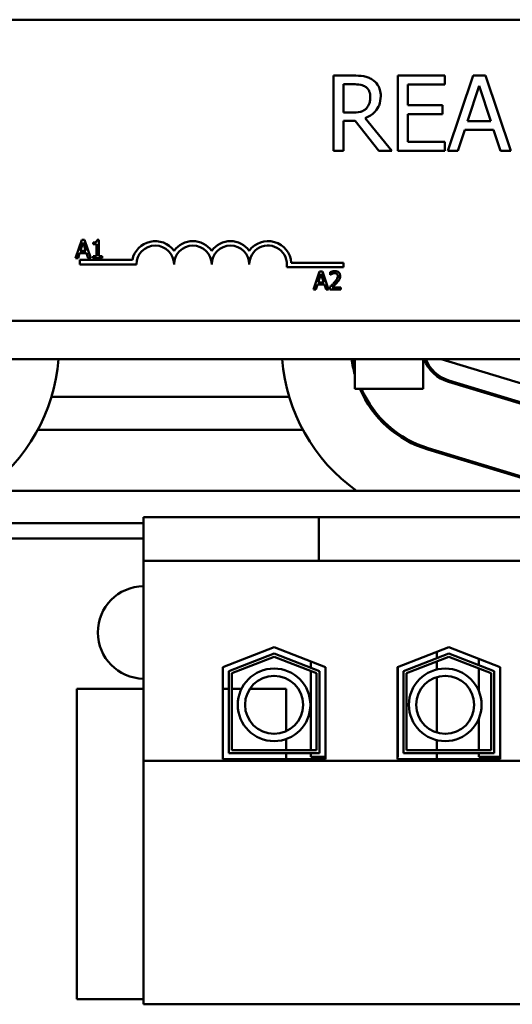
# Model space of a CAD drawing. Units: inches. Extents: x 1.5 to 64.5, y 0.7 to 50.2.
# Drawn here: x 33.4 to 35, y 18.3 to 21.6 of the extents above; entities that cross this region are included whole.
import ezdxf

# ---------------------------------------------------------------- set-up
doc = ezdxf.new("R2010")
doc.units = ezdxf.units.IN
doc.header["$LTSCALE"] = 3
doc.header["$MEASUREMENT"] = 0
doc.layers.add('Visible (ANSI)', color=7, linetype='Continuous', lineweight=50)

msp = doc.modelspace()

# ---------------------------------------------------------------- linework, layer by layer
at = {"layer": 'Visible (ANSI)'}
for p, q in [((33.2783, 21.6128), (38.0983, 21.6128)), ((34.4703, 21.4271), (34.4059, 21.4271)), ((34.4059, 21.4271), (34.4059, 21.1771)), ((34.7756, 21.4271), (34.6192, 21.4271)), ((34.6192, 21.4271), (34.6192, 21.1771)), ((34.7756, 21.3975), (34.7756, 21.4271)), ((34.8694, 21.4271), (34.7851, 21.1771)), ((34.9103, 21.4271), (34.8694, 21.4271)), ((34.9946, 21.1771), (34.9103, 21.4271)), ((34.4391, 21.3043), (34.4391, 21.3983)), ((34.4391, 21.3983), (34.4721, 21.3983)), ((34.6524, 21.329), (34.6524, 21.3975)), ((34.6524, 21.3975), (34.7756, 21.3975)), ((34.8506, 21.2753), (34.8891, 21.3931)), ((34.8891, 21.3931), (34.9278, 21.2753)), ((34.7673, 21.329), (34.6524, 21.329)), ((34.7673, 21.2995), (34.7673, 21.329)), ((34.4683, 21.3043), (34.4391, 21.3043)), ((34.5994, 21.1771), (34.5104, 21.2859)), ((34.6524, 21.2067), (34.6524, 21.2995)), ((34.6524, 21.2995), (34.7673, 21.2995)), ((34.4391, 21.1771), (34.4391, 21.2766)), ((34.4391, 21.2766), (34.4772, 21.2766)), ((34.4772, 21.2766), (34.5562, 21.1771)), ((34.9278, 21.2753), (34.8506, 21.2753)), ((34.8188, 21.1771), (34.8415, 21.247)), ((34.8415, 21.247), (34.9369, 21.247)), ((34.9369, 21.247), (34.9596, 21.1771)), ((34.7756, 21.2067), (34.6524, 21.2067)), ((34.7756, 21.1771), (34.7756, 21.2067)), ((34.4059, 21.1771), (34.4391, 21.1771)), ((34.5562, 21.1771), (34.5994, 21.1771)), ((34.6192, 21.1771), (34.7756, 21.1771)), ((34.7851, 21.1771), (34.8188, 21.1771)), ((34.9596, 21.1771), (34.9946, 21.1771)), ((33.569, 20.8814), (33.5487, 20.8214)), ((33.5645, 20.8449), (33.5737, 20.8732)), ((33.5788, 20.8814), (33.569, 20.8814)), ((33.5737, 20.8732), (33.583, 20.8449)), ((33.599, 20.8214), (33.5788, 20.8814)), ((33.6077, 20.8732), (33.6077, 20.8677)), ((33.6077, 20.8677), (33.6186, 20.8677)), ((33.6186, 20.8677), (33.6186, 20.8275)), ((33.6264, 20.8815), (33.6201, 20.8815)), ((33.6264, 20.8275), (33.6264, 20.8815)), ((33.5568, 20.8214), (33.5623, 20.8381)), ((33.5623, 20.8381), (33.5852, 20.8381)), ((33.583, 20.8449), (33.5645, 20.8449)), ((33.5852, 20.8381), (33.5906, 20.8214)), ((33.6077, 20.8275), (33.6077, 20.8214)), ((33.6186, 20.8275), (33.6077, 20.8275)), ((33.637, 20.8275), (33.6264, 20.8275)), ((33.637, 20.8214), (33.637, 20.8275)), ((33.5487, 20.8214), (33.5568, 20.8214)), ((33.5633, 20.8003), (33.5633, 20.815)), ((33.5633, 20.815), (33.7375, 20.815)), ((33.7508, 20.8003), (33.5633, 20.8003)), ((33.5906, 20.8214), (33.599, 20.8214)), ((33.6077, 20.8214), (33.637, 20.8214)), ((34.2653, 20.8055), (34.4383, 20.8055)), ((34.4383, 20.8055), (34.4383, 20.7908)), ((34.4383, 20.7908), (34.25, 20.7908)), ((34.3592, 20.7768), (34.339, 20.7168)), ((34.3547, 20.7404), (34.3639, 20.7687)), ((34.369, 20.7768), (34.3592, 20.7768)), ((34.3639, 20.7687), (34.3732, 20.7404)), ((34.3892, 20.7168), (34.369, 20.7768)), ((34.3945, 20.7745), (34.3945, 20.7659)), ((34.3945, 20.7659), (34.3949, 20.7659)), ((34.347, 20.7168), (34.3525, 20.7336)), ((34.3525, 20.7336), (34.3754, 20.7336)), ((34.3732, 20.7404), (34.3547, 20.7404)), ((34.3754, 20.7336), (34.3808, 20.7168)), ((34.339, 20.7168), (34.347, 20.7168)), ((34.3808, 20.7168), (34.3892, 20.7168)), ((34.3932, 20.7253), (34.3932, 20.7168)), ((34.3932, 20.7168), (34.4302, 20.7168)), ((34.4302, 20.7238), (34.4008, 20.7238)), ((34.4302, 20.7168), (34.4302, 20.7238)), ((38.0983, 20.6128), (33.2783, 20.6128)), ((31.1632, 20.4855), (40.1632, 20.4855)), ((34.4762, 20.4855), (34.4762, 20.3868)), ((34.7032, 20.4855), (34.7032, 20.3868)), ((34.7632, 20.4855), (35.1751, 20.3605)), ((35.1655, 20.2955), (34.7869, 20.4104)), ((35.1662, 20.3005), (34.7884, 20.4151)), ((34.5172, 20.3868), (34.4762, 20.3868)), ((34.5172, 20.3868), (34.6622, 20.3868)), ((34.7032, 20.3868), (34.6622, 20.3868)), ((34.2581, 20.3605), (33.4684, 20.3605)), ((34.5113, 20.3605), (34.5056, 20.3605)), ((34.9685, 20.3605), (34.9513, 20.3605)), ((34.3036, 20.2505), (33.423, 20.2505)), ((34.6043, 20.2505), (34.5963, 20.2505)), ((34.7187, 20.1855), (35.1306, 20.0605)), ((34.7201, 20.1903), (35.1314, 20.0655)), ((40.1632, 20.0485), (31.1632, 20.0485)), ((33.7742, 19.9605), (34.3572, 19.9605)), ((33.7742, 19.9605), (33.7742, 19.8155)), ((34.3572, 19.9605), (34.3572, 19.8155)), ((34.3572, 19.9605), (34.4822, 19.9605)), ((35.0451, 19.9605), (34.4822, 19.9605)), ((31.1632, 19.9405), (33.7742, 19.9405)), ((33.3032, 19.8905), (33.7742, 19.8905)), ((33.7742, 19.8155), (34.3572, 19.8155)), ((33.7742, 19.8155), (33.7742, 19.152)), ((34.3572, 19.8155), (34.4822, 19.8155)), ((35.0451, 19.8155), (34.4822, 19.8155)), ((34.0377, 19.4633), (34.2082, 19.5295)), ((34.2082, 19.5295), (34.3787, 19.4633)), ((34.6177, 19.4633), (34.7882, 19.5295)), ((34.7882, 19.5295), (34.9587, 19.4633)), ((34.0577, 19.4496), (34.2082, 19.508)), ((34.0677, 19.4428), (34.2082, 19.4973)), ((34.2082, 19.508), (34.3587, 19.4496)), ((34.2082, 19.4973), (34.3487, 19.4428)), ((34.6377, 19.4496), (34.7882, 19.508)), ((34.6477, 19.4428), (34.7882, 19.4973)), ((34.7482, 19.514), (34.7482, 19.4925)), ((34.7882, 19.508), (34.9387, 19.4496)), ((34.7882, 19.4973), (34.9287, 19.4428)), ((34.8887, 19.4905), (34.8887, 19.469)), ((34.0377, 19.1575), (34.0377, 19.4633)), ((34.3297, 19.4823), (34.3297, 19.4609)), ((34.3787, 19.4633), (34.3787, 19.1575)), ((34.6177, 19.1575), (34.6177, 19.4633)), ((34.6187, 19.4637), (34.6187, 19.1655)), ((34.7482, 19.4818), (34.7482, 19.455)), ((34.8887, 19.4583), (34.8887, 19.3819)), ((34.9587, 19.4633), (34.9587, 19.1575)), ((34.0577, 19.1775), (34.0577, 19.4496)), ((34.0677, 19.1875), (34.0677, 19.4428)), ((34.3297, 19.4501), (34.3297, 19.1875)), ((34.3487, 19.4428), (34.3487, 19.1875)), ((34.3587, 19.4496), (34.3587, 19.1775)), ((34.6377, 19.1775), (34.6377, 19.4496)), ((34.6477, 19.1875), (34.6477, 19.4428)), ((34.7482, 19.43), (34.7482, 19.2456)), ((34.9287, 19.4428), (34.9287, 19.1875)), ((34.9387, 19.4496), (34.9387, 19.1775)), ((33.5532, 19.3905), (33.5532, 18.3605)), ((33.7742, 19.3905), (33.5532, 19.3905)), ((34.0577, 19.3905), (34.0377, 19.3905)), ((34.0996, 19.3905), (34.0677, 19.3905)), ((34.2482, 19.3905), (34.1273, 19.3905)), ((34.2482, 19.2502), (34.2482, 19.3905)), ((34.8887, 19.2937), (34.8887, 19.1875)), ((34.2482, 19.1875), (34.2482, 19.2241)), ((34.7482, 19.2206), (34.7482, 19.1875)), ((34.3587, 19.1775), (34.0577, 19.1775)), ((34.3487, 19.1875), (34.0677, 19.1875)), ((34.2482, 19.1575), (34.2482, 19.1775)), ((34.3297, 19.1775), (34.3297, 19.1655)), ((34.3787, 19.1655), (34.3297, 19.1655)), ((34.6187, 19.1655), (34.6177, 19.1655)), ((34.9387, 19.1775), (34.6377, 19.1775)), ((34.9287, 19.1875), (34.6477, 19.1875)), ((34.7482, 19.1775), (34.7482, 19.1575)), ((34.8887, 19.1775), (34.8887, 19.1655)), ((34.9587, 19.1655), (34.8887, 19.1655)), ((33.7742, 19.152), (33.7742, 18.3435)), ((37.5422, 19.152), (33.7742, 19.152)), ((34.3787, 19.1575), (34.0377, 19.1575)), ((34.9587, 19.1575), (34.6177, 19.1575)), ((33.5532, 18.3605), (33.7742, 18.3605)), ((33.7742, 18.3435), (37.5422, 18.3435))]:
    msp.add_line(p, q, dxfattribs=at)
for centre, radius in [((34.2081, 19.3378), 0.1206), ((34.7765, 19.3378), 0.1206), ((34.2081, 19.3378), 0.0964), ((34.7765, 19.3378), 0.0964)]:
    msp.add_circle(centre, radius, dxfattribs=at)
for centre, radius, start, end in [((33.8133, 20.8003), 0.0772, 35.9425, 169.0242), ((33.8133, 20.8003), 0.0625, 0, 180), ((33.9383, 20.8003), 0.0772, 35.9425, 144.0575), ((33.9383, 20.8003), 0.0625, 0, 180), ((34.0633, 20.8003), 0.0772, 35.9425, 144.0575), ((34.0633, 20.8003), 0.0625, 0, 180), ((34.1883, 20.8003), 0.0772, 3.8949, 144.0575), ((34.1883, 20.8003), 0.0625, 351.2996, 180), ((32.9032, 20.5296), 0.59, 305.3688, 355.7123), ((34.8232, 20.53), 0.59, 184.325, 234.6955), ((34.8232, 20.53), 0.36, 187.0997, 195.4445), ((34.8232, 20.53), 0.355, 187.2002, 192.1867), ((34.8232, 20.53), 0.125, 200.8521, 253.1195), ((34.8232, 20.53), 0.12, 201.7642, 253.1195), ((34.8232, 20.53), 0.36, 203.4339, 253.1195), ((34.8232, 20.53), 0.355, 203.7842, 253.1195), ((33.7761, 19.5782), 0.1535, 90.7057, 269.2943)]:
    msp.add_arc(centre, radius, start, end, dxfattribs=at)
for points, knots in [([(34.5339, 21.4139), (34.5296, 21.4167), (34.5252, 21.419), (34.5158, 21.4227), (34.5111, 21.424), (34.4944, 21.4267), (34.4823, 21.4271), (34.4703, 21.4271)], [-0.1677598, -0.1677598, -0.1677598, -0.1677598, -0.1290227, -0.1290227, -0.0915306, -0.0915306, 0, 0, 0, 0]), ([(34.5623, 21.3592), (34.5623, 21.3662), (34.5616, 21.3733), (34.5583, 21.3848), (34.5562, 21.3904), (34.5471, 21.4035), (34.5411, 21.4093), (34.5339, 21.4139)], [-0.2014197, -0.2014197, -0.2014197, -0.2014197, -0.1216699, -0.1216699, -0.0648422, -0.0648422, 0, 0, 0, 0]), ([(34.4721, 21.3983), (34.4777, 21.3983), (34.4881, 21.3981), (34.5021, 21.3949), (34.5072, 21.3929), (34.5118, 21.3898)], [-0.1096682, -0.1096682, -0.1096682, -0.1096682, -0.0421512, -0.0421512, 0, 0, 0, 0]), ([(34.5118, 21.3898), (34.5146, 21.3879), (34.5172, 21.3857), (34.5218, 21.38), (34.5233, 21.3771), (34.5267, 21.3689), (34.5276, 21.3628), (34.5276, 21.3566)], [-0.08503315, -0.08503315, -0.08503315, -0.08503315, -0.06740103, -0.06740103, -0.04703786, -0.04703786, 0, 0, 0, 0]), ([(34.5104, 21.2859), (34.5166, 21.2882), (34.5225, 21.2911), (34.5333, 21.298), (34.5381, 21.3019), (34.551, 21.3154), (34.5549, 21.3238), (34.5607, 21.338), (34.5623, 21.3486), (34.5623, 21.3592)], [-0.1541803, -0.1541803, -0.1541803, -0.1541803, -0.1350939, -0.1350939, -0.1169397, -0.1169397, -0.0811847, -0.0811847, 0, 0, 0, 0]), ([(34.5276, 21.3566), (34.5276, 21.3519), (34.5273, 21.3471), (34.5256, 21.3379), (34.5244, 21.334), (34.5207, 21.3256), (34.5175, 21.3211), (34.5135, 21.3173)], [-0.09760014, -0.09760014, -0.09760014, -0.09760014, -0.07012214, -0.07012214, -0.04247941, -0.04247941, 0, 0, 0, 0]), ([(34.5135, 21.3173), (34.5108, 21.3147), (34.5079, 21.3125), (34.5, 21.3082), (34.4958, 21.3072), (34.4857, 21.305), (34.4769, 21.3043), (34.4683, 21.3043)], [-0.08808645, -0.08808645, -0.08808645, -0.08808645, -0.07878701, -0.07878701, -0.06541676, -0.06541676, 0, 0, 0, 0]), ([(33.6201, 20.8815), (33.6201, 20.8807), (33.6199, 20.8799), (33.6195, 20.8784), (33.6193, 20.8778), (33.6186, 20.8765), (33.6181, 20.8759), (33.6172, 20.8752), (33.6164, 20.8746), (33.6129, 20.8734), (33.6103, 20.8732), (33.6077, 20.8732)], [-0.1005438, -0.1005438, -0.1005438, -0.1005438, -0.0762723, -0.0762723, -0.0553229, -0.0553229, -0.032618, -0.032618, -0.0195337, -0.0195337, 0, 0, 0, 0]), ([(34.4099, 20.7781), (34.406, 20.7781), (34.4028, 20.7773), (34.399, 20.7763), (34.3964, 20.7754), (34.3945, 20.7745)], [-0.02537479, -0.02537479, -0.02537479, -0.02537479, -0.01636059, -0.01636059, 0, 0, 0, 0]), ([(34.3949, 20.7659), (34.3958, 20.7665), (34.3966, 20.7671), (34.3985, 20.7682), (34.3996, 20.7688), (34.4008, 20.7692)], [-0.01709269, -0.01709269, -0.01709269, -0.01709269, -0.00936796, -0.00936796, 0, 0, 0, 0]), ([(34.4008, 20.7692), (34.4027, 20.7701), (34.4043, 20.7705), (34.4064, 20.771), (34.4078, 20.7711), (34.4093, 20.7711)], [-0.01621929, -0.01621929, -0.01621929, -0.01621929, -0.01114601, -0.01114601, 0, 0, 0, 0]), ([(34.4196, 20.7612), (34.4196, 20.7596), (34.4194, 20.758), (34.4185, 20.7548), (34.4179, 20.7533), (34.4153, 20.7486), (34.4119, 20.7443), (34.4077, 20.7398)], [-0.08762492, -0.08762492, -0.08762492, -0.08762492, -0.06763594, -0.06763594, -0.04692782, -0.04692782, 0, 0, 0, 0]), ([(34.4093, 20.7711), (34.4112, 20.7711), (34.4126, 20.7708), (34.4146, 20.7701), (34.4157, 20.7695), (34.4166, 20.7687)], [-0.0167019, -0.0167019, -0.0167019, -0.0167019, -0.00937535, -0.00937535, 0, 0, 0, 0]), ([(34.4278, 20.7616), (34.4278, 20.7629), (34.4277, 20.7642), (34.4272, 20.7666), (34.4269, 20.7677), (34.4256, 20.7706), (34.4246, 20.7721), (34.4221, 20.7745), (34.4205, 20.7758), (34.4155, 20.7777), (34.4127, 20.7781), (34.4099, 20.7781)], [-0.0959954, -0.0959954, -0.0959954, -0.0959954, -0.07980065, -0.07980065, -0.06487587, -0.06487587, -0.04062092, -0.04062092, -0.02135969, -0.02135969, 0, 0, 0, 0]), ([(34.4166, 20.7687), (34.4171, 20.7683), (34.4175, 20.7678), (34.4183, 20.7667), (34.4186, 20.766), (34.4194, 20.7642), (34.4196, 20.7627), (34.4196, 20.7612)], [-0.01799053, -0.01799053, -0.01799053, -0.01799053, -0.01511041, -0.01511041, -0.01146257, -0.01146257, 0, 0, 0, 0]), ([(34.4246, 20.7496), (34.426, 20.7519), (34.4266, 20.754), (34.4275, 20.7572), (34.4278, 20.7594), (34.4278, 20.7616)], [-0.02530612, -0.02530612, -0.02530612, -0.02530612, -0.01672719, -0.01672719, 0, 0, 0, 0]), ([(34.4077, 20.7398), (34.4044, 20.7362), (34.4022, 20.734), (34.3983, 20.7301), (34.3958, 20.7277), (34.3932, 20.7253)], [-0.04170724, -0.04170724, -0.04170724, -0.04170724, -0.02643388, -0.02643388, 0, 0, 0, 0]), ([(34.4008, 20.7238), (34.4035, 20.7264), (34.407, 20.7297), (34.4111, 20.7335), (34.4139, 20.7364), (34.4166, 20.7393)], [-0.04283915, -0.04283915, -0.04283915, -0.04283915, -0.03037008, -0.03037008, 0, 0, 0, 0]), ([(34.4166, 20.7393), (34.4182, 20.741), (34.4196, 20.7427), (34.4224, 20.746), (34.4236, 20.7478), (34.4246, 20.7496)], [-0.03315218, -0.03315218, -0.03315218, -0.03315218, -0.0160429, -0.0160429, 0, 0, 0, 0])]:
    msp.add_open_spline(points, degree=3, knots=knots, dxfattribs=at)

doc.saveas('drawing.dxf')
